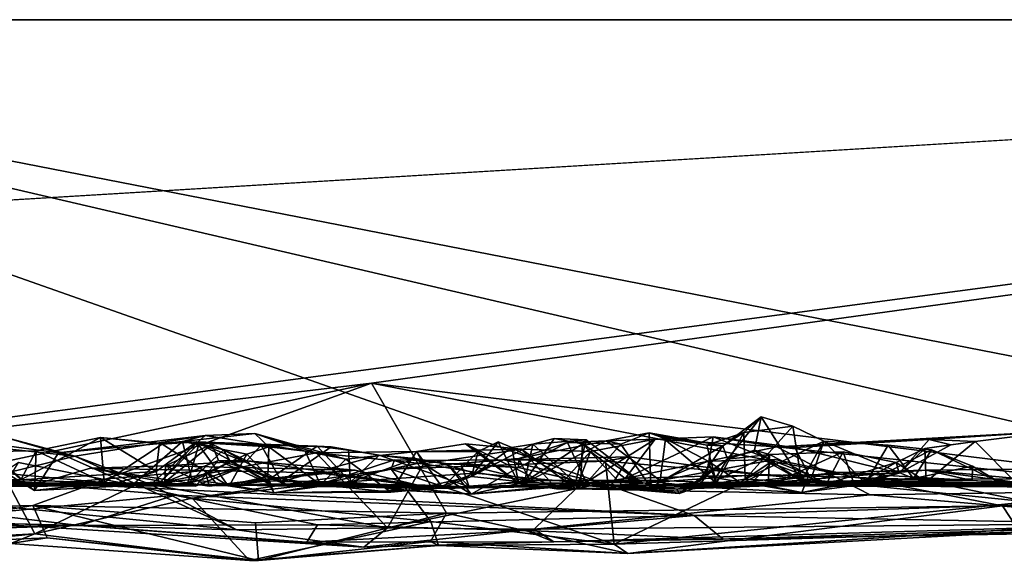
# Model space of a CAD drawing. Extents: x -48 to 48, y -0.1 to 0.4.
# Drawn here: x -1.6 to -0.8, y -0.1 to 0.4 of the extents above; entities that cross this region are included whole.
import ezdxf

# ---------------------------------------------------------------- set-up
doc = ezdxf.new("R2010")
doc.units = 0

msp = doc.modelspace()

# ---------------------------------------------------------------- linework, layer by layer
for points in [[(-9.84879, 0.35863, -0.68746), (0.78038, 0.35849, -0.68871), (-4.32841, 0.05038, -0.68801)], [(-2.19592, 0.35863, 0.6875), (0.78038, 0.35849, -0.68871), (-9.84879, 0.35863, -0.68746)], [(0.78038, 0.35849, -0.68871), (-2.15374, -0.03166, -0.68811), (-4.32841, 0.05038, -0.68801)], [(4.99427, 0.35863, 0.6875), (0.78038, 0.35849, -0.68871), (-2.19592, 0.35863, 0.6875)], [(-2.19592, 0.35863, 0.6875), (-1.6311, -0.0109, 0.68582), (-1.06762, -0.03912, 0.68569)], [(-2.19592, 0.35863, 0.6875), (-1.06762, -0.03912, 0.68569), (-0.55976, -0.02265, 0.68435)], [(-2.19592, 0.35863, 0.6875), (-0.55976, -0.02265, 0.68435), (-0.30055, -0.01142, 0.68643)], [(4.99427, 0.35863, 0.6875), (-2.19592, 0.35863, 0.6875), (-0.30055, -0.01142, 0.68643)], [(0.78038, 0.35849, -0.68871), (-1.32644, 0.06695, -0.6873), (-2.15374, -0.03166, -0.68811)], [(0.78038, 0.35849, -0.68871), (-0.47541, -0.03753, -0.6874), (-1.32644, 0.06695, -0.6873)], [(-2.15374, -0.03166, -0.68811), (-1.32644, 0.06695, -0.6873), (-1.81288, -0.0371, -0.68764)], [(-1.32644, 0.06695, -0.6873), (-1.59816, -0.03127, -0.68426), (-1.81288, -0.0371, -0.68764)], [(-1.32644, 0.06695, -0.6873), (-1.26643, -0.03718, -0.68601), (-1.59816, -0.03127, -0.68426)], [(-1.32644, 0.06695, -0.6873), (-0.82043, -0.03135, -0.68855), (-1.26643, -0.03718, -0.68601)], [(-1.32644, 0.06695, -0.6873), (-0.47541, -0.03753, -0.6874), (-0.82043, -0.03135, -0.68855)], [(-1.0447, 0.01682, 0.01935), (-1.01385, 0.03998, 0.04114), (-1.04086, 0.00614, 0.12885)], [(-1.02776, 0.02734, 0.01017), (-1.01385, 0.03998, 0.04114), (-1.0447, 0.01682, 0.01935)], [(-1.04086, 0.00614, 0.12885), (-1.01385, 0.03998, 0.04114), (-1.01932, 0.0133, 0.12185)], [(-1.02776, 0.02734, 0.01017), (-0.98858, 0.03243, -0.00996), (-1.01385, 0.03998, 0.04114)], [(-1.01932, 0.0133, 0.12185), (-1.01385, 0.03998, 0.04114), (-0.98152, -0.01127, 0.05046)], [(-0.98152, -0.01127, 0.05046), (-1.01385, 0.03998, 0.04114), (-0.98858, 0.03243, -0.00996)], [(-1.02776, 0.02734, 0.01017), (-1.02675, -0.01011, -0.03623), (-0.98858, 0.03243, -0.00996)], [(-0.96359, 0.02043, -0.05925), (-0.98858, 0.03243, -0.00996), (-1.02675, -0.01011, -0.03623)], [(-0.98152, -0.01127, 0.05046), (-0.98858, 0.03243, -0.00996), (-0.96359, 0.02043, -0.05925)], [(-1.69813, -0.02453, 0.53962), (-1.73356, 0.02672, 0.50215), (-1.5645, 0.00853, 0.49815)], [(-1.73356, 0.02672, 0.50215), (-1.6251, 0.02463, 0.48516), (-1.5645, 0.00853, 0.49815)], [(-1.57746, 0.01115, 0.4839), (-1.6251, 0.02463, 0.48516), (-1.66505, 0.02284, 0.44846)], [(-1.5645, 0.00853, 0.49815), (-1.6251, 0.02463, 0.48516), (-1.57746, 0.01115, 0.4839)], [(-1.57746, 0.01115, 0.4839), (-1.46002, 0.02494, 0.49927), (-1.5645, 0.00853, 0.49815)], [(-1.46002, 0.02494, 0.49927), (-1.57746, 0.01115, 0.4839), (-1.4782, 0.02024, 0.47959)], [(-1.5645, 0.00853, 0.49815), (-1.46002, 0.02494, 0.49927), (-1.50336, -0.01429, 0.52553)], [(-1.37099, 0.01097, 0.50232), (-1.50336, -0.01429, 0.52553), (-1.46002, 0.02494, 0.49927)], [(-1.42002, 0.02654, 0.46728), (-1.4782, 0.02024, 0.47959), (-1.40877, 0.01588, 0.43902)], [(-1.46002, 0.02494, 0.49927), (-1.4782, 0.02024, 0.47959), (-1.42002, 0.02654, 0.46728)], [(-1.46002, 0.02494, 0.49927), (-1.42002, 0.02654, 0.46728), (-1.37099, 0.01097, 0.50232)], [(-1.42002, 0.02654, 0.46728), (-1.40877, 0.01588, 0.43902), (-1.37968, 0.01251, 0.46308)], [(-1.34699, 0.00613, 0.4789), (-1.42002, 0.02654, 0.46728), (-1.37968, 0.01251, 0.46308)], [(-1.37099, 0.01097, 0.50232), (-1.42002, 0.02654, 0.46728), (-1.34699, 0.00613, 0.4789)], [(-1.13834, 0.02068, -0.04806), (-1.09061, 0.02241, -0.08275), (-1.10385, 0.02727, -0.03259)], [(-1.12645, 0.01802, -0.03294), (-1.13834, 0.02068, -0.04806), (-1.10385, 0.02727, -0.03259)], [(-1.10232, -0.01671, 0.00408), (-1.12645, 0.01802, -0.03294), (-1.10385, 0.02727, -0.03259)], [(-1.12299, -0.0095, 0.46183), (-1.05805, -0.00764, 0.41602), (-1.05254, 0.02407, 0.45871)], [(-1.12299, -0.0095, 0.46183), (-1.05254, 0.02407, 0.45871), (-1.09883, 0.02208, 0.50119)], [(-1.0447, 0.01682, 0.01935), (-1.10385, 0.02727, -0.03259), (-1.05748, 0.01733, -0.00315)], [(-1.09363, 0.02398, -0.04961), (-1.10385, 0.02727, -0.03259), (-1.09061, 0.02241, -0.08275)], [(-1.05748, 0.01733, -0.00315), (-1.10385, 0.02727, -0.03259), (-1.09363, 0.02398, -0.04961)], [(-1.10232, -0.01671, 0.00408), (-1.10385, 0.02727, -0.03259), (-1.0447, 0.01682, 0.01935)], [(-1.05254, 0.02407, 0.45871), (-1.00126, 0.01587, 0.50734), (-1.09883, 0.02208, 0.50119)], [(-1.05748, 0.01733, -0.00315), (-1.09363, 0.02398, -0.04961), (-1.04964, -0.01311, -0.04442)], [(-1.09363, 0.02398, -0.04961), (-1.09061, 0.02241, -0.08275), (-1.05653, 0.00431, -0.10982)], [(-1.09363, 0.02398, -0.04961), (-1.05653, 0.00431, -0.10982), (-1.04964, -0.01311, -0.04442)], [(-0.97566, -0.0065, 0.47383), (-1.05254, 0.02407, 0.45871), (-1.05805, -0.00764, 0.41602)], [(-1.02776, 0.02734, 0.01017), (-1.05748, 0.01733, -0.00315), (-1.04964, -0.01311, -0.04442)], [(-1.02776, 0.02734, 0.01017), (-1.0447, 0.01682, 0.01935), (-1.05748, 0.01733, -0.00315)], [(-1.00126, 0.01587, 0.50734), (-1.05254, 0.02407, 0.45871), (-0.9868, 0.01542, 0.49497)], [(-1.05254, 0.02407, 0.45871), (-0.97566, -0.0065, 0.47383), (-0.9868, 0.01542, 0.49497)], [(-1.02776, 0.02734, 0.01017), (-1.04964, -0.01311, -0.04442), (-1.02675, -0.01011, -0.03623)], [(-1.00126, 0.01587, 0.50734), (-0.87907, 0.0217, 0.50585), (-0.77598, 0.02839, 0.50753)], [(-0.67378, -0.01885, 0.54444), (-1.00126, 0.01587, 0.50734), (-0.77598, 0.02839, 0.50753)], [(-0.84222, 0.02015, 0.46986), (-0.77598, 0.02839, 0.50753), (-0.87907, 0.0217, 0.50585)], [(-0.80879, -0.01338, 0.44352), (-0.77598, 0.02839, 0.50753), (-0.84222, 0.02015, 0.46986)], [(-1.66505, 0.02284, 0.44846), (-1.63237, 0.01205, 0.41871), (-1.59676, -0.01925, 0.44865)], [(-1.59676, -0.01925, 0.44865), (-1.57746, 0.01115, 0.4839), (-1.66505, 0.02284, 0.44846)], [(-1.59544, 0.01282, 0.39448), (-1.60765, -0.01045, 0.35401), (-1.54376, 0.02332, 0.34251)], [(-1.49918, -0.00381, 0.2543), (-1.54376, 0.02332, 0.34251), (-1.60765, -0.01045, 0.35401)], [(-1.54376, 0.02332, 0.34251), (-1.541, -0.01279, 0.38921), (-1.59544, 0.01282, 0.39448)], [(-1.57746, 0.01115, 0.4839), (-1.51874, -0.01507, 0.46916), (-1.4782, 0.02024, 0.47959)], [(-1.54376, 0.02332, 0.34251), (-1.49449, 0.0181, 0.29951), (-1.541, -0.01279, 0.38921)], [(-1.54376, 0.02332, 0.34251), (-1.49665, 0.0189, 0.28809), (-1.49449, 0.0181, 0.29951)], [(-1.49665, 0.0189, 0.28809), (-1.54376, 0.02332, 0.34251), (-1.49918, -0.00381, 0.2543)], [(-1.44135, -0.0155, 0.27778), (-1.541, -0.01279, 0.38921), (-1.49449, 0.0181, 0.29951)], [(-1.47056, -0.01026, 0.44758), (-1.4782, 0.02024, 0.47959), (-1.51874, -0.01507, 0.46916)], [(-1.49693, -0.01346, 0.1534), (-1.46684, 0.02006, 0.26317), (-1.49918, -0.00381, 0.2543)], [(-1.49918, -0.00381, 0.2543), (-1.46684, 0.02006, 0.26317), (-1.49665, 0.0189, 0.28809)], [(-1.4646, 0.01885, 0.19793), (-1.46684, 0.02006, 0.26317), (-1.49693, -0.01346, 0.1534)], [(-1.4646, 0.01885, 0.19793), (-1.49693, -0.01346, 0.1534), (-1.47396, -0.01375, 0.08538)], [(-1.49449, 0.0181, 0.29951), (-1.49665, 0.0189, 0.28809), (-1.46684, 0.02006, 0.26317)], [(-1.49449, 0.0181, 0.29951), (-1.46684, 0.02006, 0.26317), (-1.44135, -0.0155, 0.27778)], [(-1.49233, -0.01236, -0.11951), (-1.49165, 0.00077, -0.17899), (-1.45459, 0.01797, -0.15129)], [(-1.44913, 0.00498, -0.11053), (-1.49233, -0.01236, -0.11951), (-1.45459, 0.01797, -0.15129)], [(-1.49165, 0.00077, -0.17899), (-1.4264, 0.00468, -0.19208), (-1.45459, 0.01797, -0.15129)], [(-1.4782, 0.02024, 0.47959), (-1.47056, -0.01026, 0.44758), (-1.42647, 0.0099, 0.42953)], [(-1.40877, 0.01588, 0.43902), (-1.4782, 0.02024, 0.47959), (-1.42647, 0.0099, 0.42953)], [(-1.44532, 0.01347, 0.13182), (-1.4646, 0.01885, 0.19793), (-1.47396, -0.01375, 0.08538)], [(-1.46684, 0.02006, 0.26317), (-1.41501, 0.01714, 0.20824), (-1.37016, 0.01642, 0.1789)], [(-1.41501, 0.01714, 0.20824), (-1.46684, 0.02006, 0.26317), (-1.4646, 0.01885, 0.19793)], [(-1.44135, -0.0155, 0.27778), (-1.46684, 0.02006, 0.26317), (-1.4103, -0.01124, 0.25644)], [(-1.37016, 0.01642, 0.1789), (-1.4103, -0.01124, 0.25644), (-1.46684, 0.02006, 0.26317)], [(-1.41501, 0.01714, 0.20824), (-1.4646, 0.01885, 0.19793), (-1.42761, 0.00354, 0.18045)], [(-1.44532, 0.01347, 0.13182), (-1.42761, 0.00354, 0.18045), (-1.4646, 0.01885, 0.19793)], [(-1.45459, 0.01797, -0.15129), (-1.4264, 0.00468, -0.19208), (-1.44913, 0.00498, -0.11053)], [(-1.42761, 0.00354, 0.18045), (-1.39877, -0.01191, 0.13614), (-1.41501, 0.01714, 0.20824)], [(-1.40877, 0.01588, 0.43902), (-1.42647, 0.0099, 0.42953), (-1.40962, -0.00793, 0.41669)], [(-1.41501, 0.01714, 0.20824), (-1.39877, -0.01191, 0.13614), (-1.35897, 0.01582, 0.1542)], [(-1.37016, 0.01642, 0.1789), (-1.41501, 0.01714, 0.20824), (-1.35897, 0.01582, 0.1542)], [(-1.34332, -0.01232, 0.19831), (-1.4103, -0.01124, 0.25644), (-1.37016, 0.01642, 0.1789)], [(-1.36743, -0.0145, 0.4505), (-1.40877, 0.01588, 0.43902), (-1.40962, -0.00793, 0.41669)], [(-1.37968, 0.01251, 0.46308), (-1.40877, 0.01588, 0.43902), (-1.36743, -0.0145, 0.4505)], [(-1.35897, 0.01582, 0.1542), (-1.39877, -0.01191, 0.13614), (-1.32032, 0.00911, 0.12514)], [(-1.37016, 0.01642, 0.1789), (-1.34495, 0.01336, 0.15743), (-1.34332, -0.01232, 0.19831)], [(-1.34495, 0.01336, 0.15743), (-1.37016, 0.01642, 0.1789), (-1.35897, 0.01582, 0.1542)], [(-1.35897, 0.01582, 0.1542), (-1.32032, 0.00911, 0.12514), (-1.34495, 0.01336, 0.15743)], [(-1.29048, 0.01206, 0.47999), (-1.24095, 0.01214, 0.39427), (-1.25107, 0.01835, 0.47708)], [(-1.25107, 0.01835, 0.47708), (-1.20619, 0.01411, 0.50651), (-1.29048, 0.01206, 0.47999)], [(-1.25107, 0.01835, 0.47708), (-1.24095, 0.01214, 0.39427), (-1.20858, -0.01322, 0.4291)], [(-1.17807, -0.01789, 0.45162), (-1.25107, 0.01835, 0.47708), (-1.20858, -0.01322, 0.4291)], [(-1.17807, -0.01789, 0.45162), (-1.20619, 0.01411, 0.50651), (-1.25107, 0.01835, 0.47708)], [(-1.24095, 0.01214, 0.39427), (-1.24636, -0.00798, 0.32073), (-1.22491, 0.01999, 0.33643)], [(-1.21379, 0.01548, 0.30469), (-1.22491, 0.01999, 0.33643), (-1.24636, -0.00798, 0.32073)], [(-1.24636, -0.00798, 0.32073), (-1.20372, -0.01255, 0.14141), (-1.19718, 0.01794, 0.26022)], [(-1.19718, 0.01794, 0.26022), (-1.21379, 0.01548, 0.30469), (-1.24636, -0.00798, 0.32073)], [(-1.24095, 0.01214, 0.39427), (-1.22491, 0.01999, 0.33643), (-1.20858, -0.01322, 0.4291)], [(-1.21379, 0.01548, 0.30469), (-1.20858, -0.01322, 0.4291), (-1.22491, 0.01999, 0.33643)], [(-1.21379, 0.01548, 0.30469), (-1.19718, 0.01794, 0.26022), (-1.16275, -0.01297, 0.27297)], [(-1.20846, -0.00077, 0.01087), (-1.20818, 0.00664, -0.01139), (-1.16916, 0.01941, -0.01952)], [(-1.15397, -0.0131, 0.00472), (-1.20846, -0.00077, 0.01087), (-1.16916, 0.01941, -0.01952)], [(-1.20818, 0.00664, -0.01139), (-1.19952, -0.01097, -0.05904), (-1.13834, 0.02068, -0.04806)], [(-1.13834, 0.02068, -0.04806), (-1.16916, 0.01941, -0.01952), (-1.20818, 0.00664, -0.01139)], [(-1.19718, 0.01794, 0.26022), (-1.20372, -0.01255, 0.14141), (-1.18007, 0.0227, 0.18761)], [(-1.20372, -0.01255, 0.14141), (-1.15726, 0.01819, 0.14777), (-1.18007, 0.0227, 0.18761)], [(-1.15726, 0.01819, 0.14777), (-1.20372, -0.01255, 0.14141), (-1.15892, -0.01481, 0.10145)], [(-1.19952, -0.01097, -0.05904), (-1.09483, -0.01121, -0.11245), (-1.13834, 0.02068, -0.04806)], [(-1.15425, 0.02157, 0.17668), (-1.19718, 0.01794, 0.26022), (-1.18007, 0.0227, 0.18761)], [(-1.16275, -0.01297, 0.27297), (-1.19718, 0.01794, 0.26022), (-1.15425, 0.02157, 0.17668)], [(-1.18007, 0.0227, 0.18761), (-1.15726, 0.01819, 0.14777), (-1.15425, 0.02157, 0.17668)], [(-1.16916, 0.01941, -0.01952), (-1.13834, 0.02068, -0.04806), (-1.12645, 0.01802, -0.03294)], [(-1.15397, -0.0131, 0.00472), (-1.16916, 0.01941, -0.01952), (-1.12645, 0.01802, -0.03294)], [(-1.10981, -0.01267, 0.17279), (-1.16275, -0.01297, 0.27297), (-1.15425, 0.02157, 0.17668)], [(-1.16248, -0.01775, 0.53687), (-1.15087, 0.01219, 0.50273), (-1.09883, 0.02208, 0.50119)], [(-1.16248, -0.01775, 0.53687), (-1.09883, 0.02208, 0.50119), (-1.00126, 0.01587, 0.50734)], [(-0.92658, -0.02266, 0.53985), (-1.16248, -0.01775, 0.53687), (-1.00126, 0.01587, 0.50734)], [(-1.15726, 0.01819, 0.14777), (-1.15892, -0.01481, 0.10145), (-1.12429, -0.01596, 0.11283)], [(-1.15425, 0.02157, 0.17668), (-1.15726, 0.01819, 0.14777), (-1.10981, -0.01267, 0.17279)], [(-1.10981, -0.01267, 0.17279), (-1.15726, 0.01819, 0.14777), (-1.12429, -0.01596, 0.11283)], [(-1.15397, -0.0131, 0.00472), (-1.12645, 0.01802, -0.03294), (-1.10232, -0.01671, 0.00408)], [(-1.09883, 0.02208, 0.50119), (-1.15087, 0.01219, 0.50273), (-1.12299, -0.0095, 0.46183)], [(-1.09483, -0.01121, -0.11245), (-1.09061, 0.02241, -0.08275), (-1.13834, 0.02068, -0.04806)], [(-1.06472, -0.01235, 0.02776), (-1.10232, -0.01671, 0.00408), (-1.0447, 0.01682, 0.01935)], [(-1.09483, -0.01121, -0.11245), (-1.05653, 0.00431, -0.10982), (-1.09061, 0.02241, -0.08275)], [(-1.0447, 0.01682, 0.01935), (-1.04086, 0.00614, 0.12885), (-1.06472, -0.01235, 0.02776)], [(-0.96359, 0.02043, -0.05925), (-1.02675, -0.01011, -0.03623), (-0.97493, -0.0127, -0.1232)], [(-1.00126, 0.01587, 0.50734), (-0.9868, 0.01542, 0.49497), (-0.87907, 0.0217, 0.50585)], [(-0.92658, -0.02266, 0.53985), (-1.00126, 0.01587, 0.50734), (-0.67378, -0.01885, 0.54444)], [(-0.90323, -0.0052, 0.47527), (-0.87907, 0.0217, 0.50585), (-0.9868, 0.01542, 0.49497)], [(-0.93035, -0.01339, -0.05124), (-0.98152, -0.01127, 0.05046), (-0.96359, 0.02043, -0.05925)], [(-0.97493, -0.0127, -0.1232), (-0.89166, -0.00936, -0.17368), (-0.96359, 0.02043, -0.05925)], [(-0.96359, 0.02043, -0.05925), (-0.89166, -0.00936, -0.17368), (-0.912, 0.01738, -0.11931)], [(-0.96359, 0.02043, -0.05925), (-0.912, 0.01738, -0.11931), (-0.93035, -0.01339, -0.05124)], [(-0.93035, -0.01339, -0.05124), (-0.912, 0.01738, -0.11931), (-0.87732, 0.01347, -0.14604)], [(-0.912, 0.01738, -0.11931), (-0.89166, -0.00936, -0.17368), (-0.87732, 0.01347, -0.14604)], [(-0.87907, 0.0217, 0.50585), (-0.90323, -0.0052, 0.47527), (-0.86184, 0.0176, 0.48226)], [(-0.8826, 0.01453, 0.43212), (-0.86184, 0.0176, 0.48226), (-0.90323, -0.0052, 0.47527)], [(-0.8826, 0.01453, 0.43212), (-0.84222, 0.02015, 0.46986), (-0.86184, 0.0176, 0.48226)], [(-0.8826, 0.01453, 0.43212), (-0.88166, -0.01222, 0.39146), (-0.84222, 0.02015, 0.46986)], [(-0.88166, -0.01222, 0.39146), (-0.80879, -0.01338, 0.44352), (-0.84222, 0.02015, 0.46986)], [(-0.84222, 0.02015, 0.46986), (-0.87907, 0.0217, 0.50585), (-0.86184, 0.0176, 0.48226)], [(-1.4346, -0.05056, 0.56405), (-1.69813, -0.02453, 0.53962), (-1.5645, 0.00853, 0.49815)], [(-1.63237, 0.01205, 0.41871), (-1.68125, -0.00879, 0.41252), (-1.60765, -0.01045, 0.35401)], [(-1.63237, 0.01205, 0.41871), (-1.59544, 0.01282, 0.39448), (-1.59676, -0.01925, 0.44865)], [(-1.59544, 0.01282, 0.39448), (-1.63237, 0.01205, 0.41871), (-1.60765, -0.01045, 0.35401)], [(-1.541, -0.01279, 0.38921), (-1.59676, -0.01925, 0.44865), (-1.59544, 0.01282, 0.39448)], [(-1.57746, 0.01115, 0.4839), (-1.59676, -0.01925, 0.44865), (-1.51874, -0.01507, 0.46916)], [(-1.4346, -0.05056, 0.56405), (-1.5645, 0.00853, 0.49815), (-1.50336, -0.01429, 0.52553)], [(-1.31356, -0.04919, 0.55692), (-1.50336, -0.01429, 0.52553), (-1.37099, 0.01097, 0.50232)], [(-1.47396, -0.01375, 0.08538), (-1.43959, 0.00377, 0.07113), (-1.44532, 0.01347, 0.13182)], [(-1.47056, -0.01026, 0.44758), (-1.44021, -0.01459, 0.41301), (-1.42647, 0.0099, 0.42953)], [(-1.44532, 0.01347, 0.13182), (-1.43959, 0.00377, 0.07113), (-1.42761, 0.00354, 0.18045)], [(-1.44021, -0.01459, 0.41301), (-1.40962, -0.00793, 0.41669), (-1.42647, 0.0099, 0.42953)], [(-1.39877, -0.01191, 0.13614), (-1.2481, -0.01614, -0.03751), (-1.32032, 0.00911, 0.12514)], [(-1.34699, 0.00613, 0.4789), (-1.37968, 0.01251, 0.46308), (-1.36743, -0.0145, 0.4505)], [(-1.37099, 0.01097, 0.50232), (-1.34699, 0.00613, 0.4789), (-1.29048, 0.01206, 0.47999)], [(-1.29048, 0.01206, 0.47999), (-1.28478, 0.00233, 0.50931), (-1.37099, 0.01097, 0.50232)], [(-1.31356, -0.04919, 0.55692), (-1.37099, 0.01097, 0.50232), (-1.28478, 0.00233, 0.50931)], [(-1.29048, 0.01206, 0.47999), (-1.34699, 0.00613, 0.4789), (-1.31086, -0.0204, 0.43858)], [(-1.34495, 0.01336, 0.15743), (-1.32032, 0.00911, 0.12514), (-1.34332, -0.01232, 0.19831)], [(-1.32032, 0.00911, 0.12514), (-1.29134, 0.00647, 0.09946), (-1.34332, -0.01232, 0.19831)], [(-1.32032, 0.00911, 0.12514), (-1.2481, -0.01614, -0.03751), (-1.26565, 0.00225, 0.06238)], [(-1.26565, 0.00225, 0.06238), (-1.29134, 0.00647, 0.09946), (-1.32032, 0.00911, 0.12514)], [(-1.26944, -0.01679, 0.3875), (-1.29048, 0.01206, 0.47999), (-1.31086, -0.0204, 0.43858)], [(-1.28478, 0.00233, 0.50931), (-1.29048, 0.01206, 0.47999), (-1.20619, 0.01411, 0.50651)], [(-1.29048, 0.01206, 0.47999), (-1.26944, -0.01679, 0.3875), (-1.24095, 0.01214, 0.39427)], [(-1.16248, -0.01775, 0.53687), (-1.28478, 0.00233, 0.50931), (-1.20619, 0.01411, 0.50651)], [(-1.24636, -0.00798, 0.32073), (-1.24095, 0.01214, 0.39427), (-1.26944, -0.01679, 0.3875)], [(-1.20858, -0.01322, 0.4291), (-1.21379, 0.01548, 0.30469), (-1.16275, -0.01297, 0.27297)], [(-1.16248, -0.01775, 0.53687), (-1.20619, 0.01411, 0.50651), (-1.15087, 0.01219, 0.50273)], [(-1.15087, 0.01219, 0.50273), (-1.20619, 0.01411, 0.50651), (-1.17807, -0.01789, 0.45162)], [(-1.15087, 0.01219, 0.50273), (-1.17807, -0.01789, 0.45162), (-1.12299, -0.0095, 0.46183)], [(-1.00832, -0.01539, 0.34651), (-1.05229, -0.01205, 0.21728), (-1.00733, 0.00971, 0.24894)], [(-1.00733, 0.00971, 0.24894), (-1.05229, -0.01205, 0.21728), (-1.04086, 0.00614, 0.12885)], [(-1.00733, 0.00971, 0.24894), (-1.04086, 0.00614, 0.12885), (-1.01932, 0.0133, 0.12185)], [(-1.00998, 0.00437, 0.16575), (-1.01932, 0.0133, 0.12185), (-0.98152, -0.01127, 0.05046)], [(-1.00998, 0.00437, 0.16575), (-1.00733, 0.00971, 0.24894), (-1.01932, 0.0133, 0.12185)], [(-0.96161, -0.01374, 0.26453), (-1.00733, 0.00971, 0.24894), (-1.00998, 0.00437, 0.16575)], [(-0.93917, -0.01515, 0.42491), (-1.00832, -0.01539, 0.34651), (-0.94815, 0.01203, 0.36202)], [(-1.00733, 0.00971, 0.24894), (-0.94815, 0.01203, 0.36202), (-1.00832, -0.01539, 0.34651)], [(-0.96161, -0.01374, 0.26453), (-0.94815, 0.01203, 0.36202), (-1.00733, 0.00971, 0.24894)], [(-0.90323, -0.0052, 0.47527), (-0.9868, 0.01542, 0.49497), (-0.97566, -0.0065, 0.47383)], [(-0.96161, -0.01374, 0.26453), (-0.90562, 0.00325, 0.4082), (-0.94815, 0.01203, 0.36202)], [(-0.90562, 0.00325, 0.4082), (-0.93917, -0.01515, 0.42491), (-0.94815, 0.01203, 0.36202)], [(-0.87732, 0.01347, -0.14604), (-0.82239, -0.01259, -0.15806), (-0.93035, -0.01339, -0.05124)], [(-0.90562, 0.00325, 0.4082), (-0.8826, 0.01453, 0.43212), (-0.90323, -0.0052, 0.47527)], [(-0.90562, 0.00325, 0.4082), (-0.88166, -0.01222, 0.39146), (-0.8826, 0.01453, 0.43212)], [(-0.87732, 0.01347, -0.14604), (-0.89166, -0.00936, -0.17368), (-0.84449, 0.00032, -0.16444)], [(-0.87732, 0.01347, -0.14604), (-0.84449, 0.00032, -0.16444), (-0.82239, -0.01259, -0.15806)], [(-1.60972, 0.0034, -0.43543), (-1.62231, -0.00514, -0.48233), (-1.51666, -0.01524, -0.48702)], [(-1.60972, 0.0034, -0.43543), (-1.51666, -0.01524, -0.48702), (-1.62108, -0.01583, -0.34373)], [(-1.49165, 0.00077, -0.17899), (-1.49233, -0.01236, -0.11951), (-1.5519, -0.00128, -0.28587)], [(-1.49165, 0.00077, -0.17899), (-1.5519, -0.00128, -0.28587), (-1.4568, -0.01561, -0.28534)], [(-1.46767, -0.01553, -0.00762), (-1.49233, -0.01236, -0.11951), (-1.44913, 0.00498, -0.11053)], [(-1.4264, 0.00468, -0.19208), (-1.49165, 0.00077, -0.17899), (-1.33967, -0.00277, -0.27432)], [(-1.49165, 0.00077, -0.17899), (-1.4568, -0.01561, -0.28534), (-1.33967, -0.00277, -0.27432)], [(-1.47396, -0.01375, 0.08538), (-1.43049, -0.00052, -0.02413), (-1.43959, 0.00377, 0.07113)], [(-1.43049, -0.00052, -0.02413), (-1.46767, -0.01553, -0.00762), (-1.44913, 0.00498, -0.11053)], [(-1.44913, 0.00498, -0.11053), (-1.4264, 0.00468, -0.19208), (-1.40588, -0.01472, -0.14101)], [(-1.43049, -0.00052, -0.02413), (-1.44913, 0.00498, -0.11053), (-1.40588, -0.01472, -0.14101)], [(-1.43959, 0.00377, 0.07113), (-1.3949, -0.01421, 0.0098), (-1.39877, -0.01191, 0.13614)], [(-1.43959, 0.00377, 0.07113), (-1.43049, -0.00052, -0.02413), (-1.3949, -0.01421, 0.0098)], [(-1.39877, -0.01191, 0.13614), (-1.42761, 0.00354, 0.18045), (-1.43959, 0.00377, 0.07113)], [(-1.4264, 0.00468, -0.19208), (-1.33967, -0.00277, -0.27432), (-1.29027, -0.01452, -0.27505)], [(-1.40588, -0.01472, -0.14101), (-1.4264, 0.00468, -0.19208), (-1.29027, -0.01452, -0.27505)], [(-1.31086, -0.0204, 0.43858), (-1.34699, 0.00613, 0.4789), (-1.36743, -0.0145, 0.4505)], [(-1.36591, -0.01347, -0.47126), (-1.31071, -0.00191, -0.48505), (-1.30806, 0.00554, -0.47485)], [(-1.27876, 0.00487, -0.43961), (-1.36591, -0.01347, -0.47126), (-1.30806, 0.00554, -0.47485)], [(-1.24371, -0.00531, -0.3815), (-1.36591, -0.01347, -0.47126), (-1.27876, 0.00487, -0.43961)], [(-1.24657, -0.02211, 0.08776), (-1.34332, -0.01232, 0.19831), (-1.29134, 0.00647, 0.09946)], [(-1.28478, 0.00233, 0.50931), (-1.16248, -0.01775, 0.53687), (-1.31356, -0.04919, 0.55692)], [(-1.27876, 0.00487, -0.43961), (-1.30806, 0.00554, -0.47485), (-1.31071, -0.00191, -0.48505)], [(-1.22056, 0.00537, -0.40904), (-1.27876, 0.00487, -0.43961), (-1.31071, -0.00191, -0.48505)], [(-1.13865, 0.00454, -0.47413), (-1.22056, 0.00537, -0.40904), (-1.31071, -0.00191, -0.48505)], [(-1.13865, 0.00454, -0.47413), (-1.31071, -0.00191, -0.48505), (-1.13173, -0.06224, -0.57354)], [(-1.29134, 0.00647, 0.09946), (-1.26565, 0.00225, 0.06238), (-1.24657, -0.02211, 0.08776)], [(-1.22056, 0.00537, -0.40904), (-1.24371, -0.00531, -0.3815), (-1.27876, 0.00487, -0.43961)], [(-1.2549, 0.00247, 0.02459), (-1.26565, 0.00225, 0.06238), (-1.2481, -0.01614, -0.03751)], [(-1.26565, 0.00225, 0.06238), (-1.2549, 0.00247, 0.02459), (-1.20846, -0.00077, 0.01087)], [(-1.26565, 0.00225, 0.06238), (-1.20846, -0.00077, 0.01087), (-1.24657, -0.02211, 0.08776)], [(-1.2549, 0.00247, 0.02459), (-1.20818, 0.00664, -0.01139), (-1.20846, -0.00077, 0.01087)], [(-1.2549, 0.00247, 0.02459), (-1.19952, -0.01097, -0.05904), (-1.20818, 0.00664, -0.01139)], [(-1.2481, -0.01614, -0.03751), (-1.19952, -0.01097, -0.05904), (-1.2549, 0.00247, 0.02459)], [(-1.22056, 0.00537, -0.40904), (-1.13423, -0.01513, -0.40014), (-1.24371, -0.00531, -0.3815)], [(-1.22056, 0.00537, -0.40904), (-1.13865, 0.00454, -0.47413), (-1.11961, 0.0078, -0.45065)], [(-1.22056, 0.00537, -0.40904), (-1.11961, 0.0078, -0.45065), (-1.13423, -0.01513, -0.40014)], [(-1.13865, 0.00454, -0.47413), (-1.01504, -0.00633, -0.48873), (-1.11961, 0.0078, -0.45065)], [(-1.01504, -0.00633, -0.48873), (-1.13865, 0.00454, -0.47413), (-1.13173, -0.06224, -0.57354)], [(-1.13423, -0.01513, -0.40014), (-1.11961, 0.0078, -0.45065), (-1.01504, -0.00633, -0.48873)], [(-1.09483, -0.01121, -0.11245), (-1.02275, -0.01399, -0.18209), (-1.00307, 0.00566, -0.15385)], [(-1.09483, -0.01121, -0.11245), (-1.00307, 0.00566, -0.15385), (-1.05653, 0.00431, -0.10982)], [(-1.0796, -0.02148, 0.0357), (-1.06472, -0.01235, 0.02776), (-1.04086, 0.00614, 0.12885)], [(-1.0796, -0.02148, 0.0357), (-1.04086, 0.00614, 0.12885), (-1.05229, -0.01205, 0.21728)], [(-1.03087, -0.01272, -0.09601), (-1.05653, 0.00431, -0.10982), (-1.00307, 0.00566, -0.15385)], [(-1.04964, -0.01311, -0.04442), (-1.05653, 0.00431, -0.10982), (-1.03087, -0.01272, -0.09601)], [(-1.00307, 0.00566, -0.15385), (-0.95277, -0.0046, -0.18719), (-1.03087, -0.01272, -0.09601)], [(-1.02275, -0.01399, -0.18209), (-0.95277, -0.0046, -0.18719), (-1.00307, 0.00566, -0.15385)], [(-1.00998, 0.00437, 0.16575), (-0.98152, -0.01127, 0.05046), (-0.96161, -0.01374, 0.26453)], [(-0.88166, -0.01222, 0.39146), (-0.90562, 0.00325, 0.4082), (-0.96161, -0.01374, 0.26453)], [(-0.90323, -0.0052, 0.47527), (-0.93917, -0.01515, 0.42491), (-0.90562, 0.00325, 0.4082)], [(-0.89166, -0.00936, -0.17368), (-0.84455, -0.01121, -0.20935), (-0.84449, 0.00032, -0.16444)], [(-0.82239, -0.01259, -0.15806), (-0.84449, 0.00032, -0.16444), (-0.84455, -0.01121, -0.20935)], [(-1.62231, -0.00514, -0.48233), (-1.81613, -0.06574, -0.56339), (-1.59667, -0.05386, -0.563)], [(-1.59667, -0.05386, -0.563), (-1.51666, -0.01524, -0.48702), (-1.62231, -0.00514, -0.48233)], [(-1.60765, -0.01045, 0.35401), (-1.5327, -0.01349, 0.25835), (-1.49918, -0.00381, 0.2543)], [(-1.49233, -0.01236, -0.11951), (-1.59835, -0.01482, -0.30205), (-1.5519, -0.00128, -0.28587)], [(-1.59835, -0.01482, -0.30205), (-1.45994, -0.00307, -0.37874), (-1.5519, -0.00128, -0.28587)], [(-1.45994, -0.00307, -0.37874), (-1.59835, -0.01482, -0.30205), (-1.45004, -0.01453, -0.41663)], [(-1.45994, -0.00307, -0.37874), (-1.4568, -0.01561, -0.28534), (-1.5519, -0.00128, -0.28587)], [(-1.5327, -0.01349, 0.25835), (-1.49693, -0.01346, 0.1534), (-1.49918, -0.00381, 0.2543)], [(-1.47396, -0.01375, 0.08538), (-1.46767, -0.01553, -0.00762), (-1.43049, -0.00052, -0.02413)], [(-1.36591, -0.01347, -0.47126), (-1.47041, -0.02531, -0.5007), (-1.31071, -0.00191, -0.48505)], [(-1.31071, -0.00191, -0.48505), (-1.47041, -0.02531, -0.5007), (-1.279, -0.04403, -0.54517)], [(-1.36862, -0.00499, -0.33523), (-1.45994, -0.00307, -0.37874), (-1.45004, -0.01453, -0.41663)], [(-1.4568, -0.01561, -0.28534), (-1.45994, -0.00307, -0.37874), (-1.36862, -0.00499, -0.33523)], [(-1.33967, -0.00277, -0.27432), (-1.4568, -0.01561, -0.28534), (-1.36862, -0.00499, -0.33523)], [(-1.27487, -0.01759, -0.31401), (-1.36862, -0.00499, -0.33523), (-1.45004, -0.01453, -0.41663)], [(-1.40588, -0.01472, -0.14101), (-1.3949, -0.01421, 0.0098), (-1.43049, -0.00052, -0.02413)], [(-1.29027, -0.01452, -0.27505), (-1.33967, -0.00277, -0.27432), (-1.36862, -0.00499, -0.33523)], [(-1.29027, -0.01452, -0.27505), (-1.36862, -0.00499, -0.33523), (-1.27487, -0.01759, -0.31401)], [(-1.24371, -0.00531, -0.3815), (-1.27487, -0.01759, -0.31401), (-1.36591, -0.01347, -0.47126)], [(-1.31071, -0.00191, -0.48505), (-1.279, -0.04403, -0.54517), (-1.13173, -0.06224, -0.57354)], [(-1.27487, -0.01759, -0.31401), (-1.24371, -0.00531, -0.3815), (-1.13423, -0.01513, -0.40014)], [(-1.24657, -0.02211, 0.08776), (-1.20846, -0.00077, 0.01087), (-1.15397, -0.0131, 0.00472)], [(-1.13423, -0.01513, -0.40014), (-1.01504, -0.00633, -0.48873), (-0.88715, -0.01017, -0.50186)], [(-1.01504, -0.00633, -0.48873), (-1.13173, -0.06224, -0.57354), (-0.80019, -0.02825, -0.52776)], [(-1.12299, -0.0095, 0.46183), (-1.06466, -0.01611, 0.39928), (-1.05805, -0.00764, 0.41602)], [(-1.05805, -0.00764, 0.41602), (-1.06466, -0.01611, 0.39928), (-0.98118, -0.02081, 0.4339)], [(-0.98118, -0.02081, 0.4339), (-0.97566, -0.0065, 0.47383), (-1.05805, -0.00764, 0.41602)], [(-0.97493, -0.0127, -0.1232), (-1.03087, -0.01272, -0.09601), (-0.95277, -0.0046, -0.18719)], [(-0.88148, -0.00278, -0.22226), (-1.02275, -0.01399, -0.18209), (-0.76186, -0.01388, -0.28923)], [(-0.95277, -0.0046, -0.18719), (-1.02275, -0.01399, -0.18209), (-0.88148, -0.00278, -0.22226)], [(-1.01504, -0.00633, -0.48873), (-0.80019, -0.02825, -0.52776), (-0.88715, -0.01017, -0.50186)], [(-0.90323, -0.0052, 0.47527), (-0.98118, -0.02081, 0.4339), (-0.93917, -0.01515, 0.42491)], [(-0.98118, -0.02081, 0.4339), (-0.90323, -0.0052, 0.47527), (-0.97566, -0.0065, 0.47383)], [(-0.97493, -0.0127, -0.1232), (-0.95277, -0.0046, -0.18719), (-0.84455, -0.01121, -0.20935)], [(-0.84455, -0.01121, -0.20935), (-0.95277, -0.0046, -0.18719), (-0.88148, -0.00278, -0.22226)], [(-0.79063, -0.01503, -0.22329), (-0.88148, -0.00278, -0.22226), (-0.80693, -0.00202, -0.25082)], [(-0.80693, -0.00202, -0.25082), (-0.88148, -0.00278, -0.22226), (-0.76186, -0.01388, -0.28923)], [(-0.84455, -0.01121, -0.20935), (-0.88148, -0.00278, -0.22226), (-0.79063, -0.01503, -0.22329)], [(-1.70654, -0.01387, -0.14854), (-1.90381, -0.01591, -0.30051), (-1.59835, -0.01482, -0.30205)], [(-1.90381, -0.01591, -0.30051), (-1.62108, -0.01583, -0.34373), (-1.59835, -0.01482, -0.30205)], [(-1.76766, -0.01183, 0.287), (-1.5327, -0.01349, 0.25835), (-1.72859, -0.01365, 0.44447)], [(-1.76766, -0.01183, 0.287), (-1.66926, -0.01355, 0.1906), (-1.5327, -0.01349, 0.25835)], [(-1.68125, -0.00879, 0.41252), (-1.72859, -0.01365, 0.44447), (-1.60765, -0.01045, 0.35401)], [(-1.60765, -0.01045, 0.35401), (-1.72859, -0.01365, 0.44447), (-1.5327, -0.01349, 0.25835)], [(-1.6447, -0.012, -0.02378), (-1.70654, -0.01387, -0.14854), (-1.59835, -0.01482, -0.30205)], [(-1.66926, -0.01355, 0.1906), (-1.63608, -0.01455, 0.09685), (-1.5327, -0.01349, 0.25835)], [(-1.63608, -0.01455, 0.09685), (-1.6447, -0.012, -0.02378), (-1.59835, -0.01482, -0.30205)], [(-1.6311, -0.0109, 0.68582), (-1.63984, -0.03788, 0.66495), (-1.48418, -0.02294, 0.68211)], [(-1.63608, -0.01455, 0.09685), (-1.59835, -0.01482, -0.30205), (-1.49693, -0.01346, 0.1534)], [(-1.5327, -0.01349, 0.25835), (-1.63608, -0.01455, 0.09685), (-1.49693, -0.01346, 0.1534)], [(-1.06762, -0.03912, 0.68569), (-1.6311, -0.0109, 0.68582), (-1.48418, -0.02294, 0.68211)], [(-1.45004, -0.01453, -0.41663), (-1.62108, -0.01583, -0.34373), (-1.51666, -0.01524, -0.48702)], [(-1.45004, -0.01453, -0.41663), (-1.59835, -0.01482, -0.30205), (-1.62108, -0.01583, -0.34373)], [(-1.46767, -0.01553, -0.00762), (-1.59835, -0.01482, -0.30205), (-1.49233, -0.01236, -0.11951)], [(-1.46767, -0.01553, -0.00762), (-1.49693, -0.01346, 0.1534), (-1.59835, -0.01482, -0.30205)], [(-1.541, -0.01279, 0.38921), (-1.51874, -0.01507, 0.46916), (-1.59676, -0.01925, 0.44865)], [(-1.47041, -0.02531, -0.5007), (-1.51666, -0.01524, -0.48702), (-1.59667, -0.05386, -0.563)], [(-1.541, -0.01279, 0.38921), (-1.44135, -0.0155, 0.27778), (-1.44021, -0.01459, 0.41301)], [(-1.51874, -0.01507, 0.46916), (-1.541, -0.01279, 0.38921), (-1.44021, -0.01459, 0.41301)], [(-1.47056, -0.01026, 0.44758), (-1.51874, -0.01507, 0.46916), (-1.44021, -0.01459, 0.41301)], [(-1.45004, -0.01453, -0.41663), (-1.51666, -0.01524, -0.48702), (-1.36591, -0.01347, -0.47126)], [(-1.51666, -0.01524, -0.48702), (-1.47041, -0.02531, -0.5007), (-1.36591, -0.01347, -0.47126)], [(-1.31356, -0.04919, 0.55692), (-1.4346, -0.05056, 0.56405), (-1.50336, -0.01429, 0.52553)], [(-1.49693, -0.01346, 0.1534), (-1.46767, -0.01553, -0.00762), (-1.47396, -0.01375, 0.08538)], [(-1.27487, -0.01759, -0.31401), (-1.45004, -0.01453, -0.41663), (-1.36591, -0.01347, -0.47126)], [(-1.40486, -0.02091, 0.34071), (-1.44135, -0.0155, 0.27778), (-1.4103, -0.01124, 0.25644)], [(-1.44021, -0.01459, 0.41301), (-1.44135, -0.0155, 0.27778), (-1.40486, -0.02091, 0.34071)], [(-1.40962, -0.00793, 0.41669), (-1.44021, -0.01459, 0.41301), (-1.40486, -0.02091, 0.34071)], [(-1.4103, -0.01124, 0.25644), (-1.34332, -0.01232, 0.19831), (-1.40486, -0.02091, 0.34071)], [(-1.40486, -0.02091, 0.34071), (-1.36743, -0.0145, 0.4505), (-1.40962, -0.00793, 0.41669)], [(-1.3949, -0.01421, 0.0098), (-1.40588, -0.01472, -0.14101), (-1.2481, -0.01614, -0.03751)], [(-1.40588, -0.01472, -0.14101), (-1.29027, -0.01452, -0.27505), (-1.2481, -0.01614, -0.03751)], [(-1.40486, -0.02091, 0.34071), (-1.34332, -0.01232, 0.19831), (-1.29691, -0.01925, 0.30829)], [(-1.31086, -0.0204, 0.43858), (-1.36743, -0.0145, 0.4505), (-1.40486, -0.02091, 0.34071)], [(-1.39877, -0.01191, 0.13614), (-1.3949, -0.01421, 0.0098), (-1.2481, -0.01614, -0.03751)], [(-1.24657, -0.02211, 0.08776), (-1.30481, -0.01893, 0.1614), (-1.34332, -0.01232, 0.19831)], [(-1.30481, -0.01893, 0.1614), (-1.29691, -0.01925, 0.30829), (-1.34332, -0.01232, 0.19831)], [(-1.24636, -0.00798, 0.32073), (-1.29691, -0.01925, 0.30829), (-1.20372, -0.01255, 0.14141)], [(-1.26944, -0.01679, 0.3875), (-1.29691, -0.01925, 0.30829), (-1.24636, -0.00798, 0.32073)], [(-1.20372, -0.01255, 0.14141), (-1.29691, -0.01925, 0.30829), (-1.24657, -0.02211, 0.08776)], [(-1.29027, -0.01452, -0.27505), (-1.27487, -0.01759, -0.31401), (-1.2481, -0.01614, -0.03751)], [(-1.27487, -0.01759, -0.31401), (-1.13423, -0.01513, -0.40014), (-1.2481, -0.01614, -0.03751)], [(-1.19952, -0.01097, -0.05904), (-1.2481, -0.01614, -0.03751), (-1.09483, -0.01121, -0.11245)], [(-1.09483, -0.01121, -0.11245), (-1.2481, -0.01614, -0.03751), (-1.02275, -0.01399, -0.18209)], [(-1.2481, -0.01614, -0.03751), (-1.13423, -0.01513, -0.40014), (-1.02275, -0.01399, -0.18209)], [(-1.24657, -0.02211, 0.08776), (-1.15892, -0.01481, 0.10145), (-1.20372, -0.01255, 0.14141)], [(-1.15892, -0.01481, 0.10145), (-1.24657, -0.02211, 0.08776), (-1.15397, -0.0131, 0.00472)], [(-1.20858, -0.01322, 0.4291), (-1.16275, -0.01297, 0.27297), (-1.17807, -0.01789, 0.45162)], [(-1.12299, -0.0095, 0.46183), (-1.17807, -0.01789, 0.45162), (-1.06466, -0.01611, 0.39928)], [(-1.17807, -0.01789, 0.45162), (-1.16275, -0.01297, 0.27297), (-1.08164, -0.01798, 0.18024)], [(-1.16275, -0.01297, 0.27297), (-1.10981, -0.01267, 0.17279), (-1.08164, -0.01798, 0.18024)], [(-1.15892, -0.01481, 0.10145), (-1.15397, -0.0131, 0.00472), (-1.0796, -0.02148, 0.0357)], [(-1.12429, -0.01596, 0.11283), (-1.15892, -0.01481, 0.10145), (-1.0796, -0.02148, 0.0357)], [(-1.0796, -0.02148, 0.0357), (-1.15397, -0.0131, 0.00472), (-1.10232, -0.01671, 0.00408)], [(-1.13423, -0.01513, -0.40014), (-0.88715, -0.01017, -0.50186), (-0.60573, -0.0168, -0.47271)], [(-1.02275, -0.01399, -0.18209), (-1.13423, -0.01513, -0.40014), (-0.76186, -0.01388, -0.28923)], [(-0.76186, -0.01388, -0.28923), (-1.13423, -0.01513, -0.40014), (-0.6689, -0.015, -0.28689)], [(-1.13423, -0.01513, -0.40014), (-0.60573, -0.0168, -0.47271), (-0.6689, -0.015, -0.28689)], [(-1.10981, -0.01267, 0.17279), (-1.12429, -0.01596, 0.11283), (-1.08164, -0.01798, 0.18024)], [(-1.0796, -0.02148, 0.0357), (-1.10232, -0.01671, 0.00408), (-1.06472, -0.01235, 0.02776)], [(-1.00832, -0.01539, 0.34651), (-1.08164, -0.01798, 0.18024), (-1.05229, -0.01205, 0.21728)], [(-1.05229, -0.01205, 0.21728), (-1.08164, -0.01798, 0.18024), (-1.0796, -0.02148, 0.0357)], [(-1.06466, -0.01611, 0.39928), (-1.08164, -0.01798, 0.18024), (-1.00832, -0.01539, 0.34651)], [(-1.06466, -0.01611, 0.39928), (-1.00832, -0.01539, 0.34651), (-0.98118, -0.02081, 0.4339)], [(-0.97493, -0.0127, -0.1232), (-1.02675, -0.01011, -0.03623), (-1.04964, -0.01311, -0.04442)], [(-1.04964, -0.01311, -0.04442), (-1.03087, -0.01272, -0.09601), (-0.97493, -0.0127, -0.1232)], [(-0.98118, -0.02081, 0.4339), (-1.00832, -0.01539, 0.34651), (-0.93917, -0.01515, 0.42491)], [(-0.93035, -0.01339, -0.05124), (-0.96161, -0.01374, 0.26453), (-0.98152, -0.01127, 0.05046)], [(-0.97493, -0.0127, -0.1232), (-0.84455, -0.01121, -0.20935), (-0.89166, -0.00936, -0.17368)], [(-0.80879, -0.01338, 0.44352), (-0.88166, -0.01222, 0.39146), (-0.96161, -0.01374, 0.26453)], [(-0.96161, -0.01374, 0.26453), (-0.93035, -0.01339, -0.05124), (-0.81734, -0.01304, 0.07284)], [(-0.96161, -0.01374, 0.26453), (-0.81734, -0.01304, 0.07284), (-0.78448, -0.01667, 0.3268)], [(-0.96161, -0.01374, 0.26453), (-0.78448, -0.01667, 0.3268), (-0.80879, -0.01338, 0.44352)], [(-0.81734, -0.01304, 0.07284), (-0.93035, -0.01339, -0.05124), (-0.82239, -0.01259, -0.15806)], [(-0.88715, -0.01017, -0.50186), (-0.80019, -0.02825, -0.52776), (-0.77719, -0.00952, -0.50959)], [(-0.60573, -0.0168, -0.47271), (-0.88715, -0.01017, -0.50186), (-0.77719, -0.00952, -0.50959)], [(-0.82239, -0.01259, -0.15806), (-0.84455, -0.01121, -0.20935), (-0.79063, -0.01503, -0.22329)], [(-0.82239, -0.01259, -0.15806), (-0.79063, -0.01503, -0.22329), (-0.74717, -0.0135, -0.0537)], [(-0.74717, -0.0135, -0.0537), (-0.81734, -0.01304, 0.07284), (-0.82239, -0.01259, -0.15806)], [(-1.63984, -0.03788, 0.66495), (-1.56074, -0.04716, 0.64371), (-1.48418, -0.02294, 0.68211)], [(-1.3697, -0.04677, 0.67216), (-1.48418, -0.02294, 0.68211), (-1.56074, -0.04716, 0.64371)], [(-1.06762, -0.03912, 0.68569), (-1.48418, -0.02294, 0.68211), (-1.3697, -0.04677, 0.67216)], [(-1.31086, -0.0204, 0.43858), (-1.40486, -0.02091, 0.34071), (-1.29691, -0.01925, 0.30829)], [(-1.19611, -0.05025, 0.57517), (-1.31356, -0.04919, 0.55692), (-1.16248, -0.01775, 0.53687)], [(-1.26944, -0.01679, 0.3875), (-1.31086, -0.0204, 0.43858), (-1.29691, -0.01925, 0.30829)], [(-1.29691, -0.01925, 0.30829), (-1.30481, -0.01893, 0.1614), (-1.24657, -0.02211, 0.08776)], [(-0.92658, -0.02266, 0.53985), (-1.19611, -0.05025, 0.57517), (-1.16248, -0.01775, 0.53687)], [(-1.19611, -0.05025, 0.57517), (-0.92658, -0.02266, 0.53985), (-0.66277, -0.04506, 0.58571)], [(-1.06466, -0.01611, 0.39928), (-1.17807, -0.01789, 0.45162), (-1.08164, -0.01798, 0.18024)], [(-1.08164, -0.01798, 0.18024), (-1.12429, -0.01596, 0.11283), (-1.0796, -0.02148, 0.0357)], [(-0.67201, -0.04675, 0.65984), (-0.55976, -0.02265, 0.68435), (-1.06762, -0.03912, 0.68569)], [(-0.66277, -0.04506, 0.58571), (-0.92658, -0.02266, 0.53985), (-0.67378, -0.01885, 0.54444)], [(-1.81151, -0.06678, -0.64212), (-1.81288, -0.0371, -0.68764), (-1.59816, -0.03127, -0.68426)], [(-1.59816, -0.03127, -0.68426), (-1.5866, -0.05721, -0.63786), (-1.81151, -0.06678, -0.64212)], [(-1.64404, -0.04517, 0.58154), (-1.69813, -0.02453, 0.53962), (-1.4346, -0.05056, 0.56405)], [(-1.5866, -0.05721, -0.63786), (-1.59816, -0.03127, -0.68426), (-1.4171, -0.0753, -0.6324)], [(-1.4171, -0.0753, -0.6324), (-1.59816, -0.03127, -0.68426), (-1.41957, -0.04516, -0.68382)], [(-1.26643, -0.03718, -0.68601), (-1.41957, -0.04516, -0.68382), (-1.59816, -0.03127, -0.68426)], [(-1.47041, -0.02531, -0.5007), (-1.59667, -0.05386, -0.563), (-1.42429, -0.07541, -0.5848)], [(-1.47041, -0.02531, -0.5007), (-1.42429, -0.07541, -0.5848), (-1.279, -0.04403, -0.54517)], [(-1.26643, -0.03718, -0.68601), (-0.82043, -0.03135, -0.68855), (-1.12091, -0.06972, -0.6341)], [(-0.80019, -0.02825, -0.52776), (-1.13173, -0.06224, -0.57354), (-0.80419, -0.05222, -0.59141)], [(-1.12091, -0.06972, -0.6341), (-0.82043, -0.03135, -0.68855), (-0.80811, -0.05023, -0.64165)], [(-0.82043, -0.03135, -0.68855), (-0.47541, -0.03753, -0.6874), (-0.80811, -0.05023, -0.64165)], [(-1.56074, -0.04716, 0.64371), (-1.63984, -0.03788, 0.66495), (-1.79768, -0.04931, 0.66183)], [(-1.4171, -0.0753, -0.6324), (-1.41957, -0.04516, -0.68382), (-1.26643, -0.03718, -0.68601)], [(-1.26643, -0.03718, -0.68601), (-1.27922, -0.06004, -0.63739), (-1.4171, -0.0753, -0.6324)], [(-1.20269, -0.05113, 0.66341), (-1.06762, -0.03912, 0.68569), (-1.3697, -0.04677, 0.67216)], [(-1.12091, -0.06972, -0.6341), (-1.27922, -0.06004, -0.63739), (-1.26643, -0.03718, -0.68601)], [(-1.20269, -0.05113, 0.66341), (-1.04447, -0.05822, 0.66631), (-1.06762, -0.03912, 0.68569)], [(-0.67201, -0.04675, 0.65984), (-1.06762, -0.03912, 0.68569), (-1.04447, -0.05822, 0.66631)], [(-1.56074, -0.04716, 0.64371), (-1.83018, -0.05574, 0.61471), (-1.64404, -0.04517, 0.58154)], [(-1.79768, -0.04931, 0.66183), (-1.83018, -0.05574, 0.61471), (-1.56074, -0.04716, 0.64371)], [(-1.56074, -0.04716, 0.64371), (-1.64404, -0.04517, 0.58154), (-1.33254, -0.06466, 0.60195)], [(-1.33254, -0.06466, 0.60195), (-1.64404, -0.04517, 0.58154), (-1.4346, -0.05056, 0.56405)], [(-1.3697, -0.04677, 0.67216), (-1.56074, -0.04716, 0.64371), (-1.37834, -0.06065, 0.64271)], [(-1.56074, -0.04716, 0.64371), (-1.33254, -0.06466, 0.60195), (-1.37834, -0.06065, 0.64271)], [(-1.42429, -0.07541, -0.5848), (-1.2727, -0.06337, -0.5984), (-1.279, -0.04403, -0.54517)], [(-1.3697, -0.04677, 0.67216), (-1.37834, -0.06065, 0.64271), (-1.20269, -0.05113, 0.66341)], [(-1.13173, -0.06224, -0.57354), (-1.279, -0.04403, -0.54517), (-1.2727, -0.06337, -0.5984)], [(-1.18022, -0.06032, 0.59934), (-1.19611, -0.05025, 0.57517), (-0.66277, -0.04506, 0.58571)], [(-0.66589, -0.05149, 0.62251), (-1.18022, -0.06032, 0.59934), (-0.66277, -0.04506, 0.58571)], [(-0.66589, -0.05149, 0.62251), (-0.67201, -0.04675, 0.65984), (-1.04447, -0.05822, 0.66631)], [(-1.82071, -0.07674, -0.60871), (-1.61619, -0.0616, -0.61045), (-1.59667, -0.05386, -0.563)], [(-1.81613, -0.06574, -0.56339), (-1.82071, -0.07674, -0.60871), (-1.59667, -0.05386, -0.563)], [(-1.42429, -0.07541, -0.5848), (-1.59667, -0.05386, -0.563), (-1.61619, -0.0616, -0.61045)], [(-1.4346, -0.05056, 0.56405), (-1.31356, -0.04919, 0.55692), (-1.33254, -0.06466, 0.60195)], [(-1.37834, -0.06065, 0.64271), (-1.18022, -0.06032, 0.59934), (-1.20269, -0.05113, 0.66341)], [(-1.19611, -0.05025, 0.57517), (-1.33254, -0.06466, 0.60195), (-1.31356, -0.04919, 0.55692)], [(-1.33254, -0.06466, 0.60195), (-1.19611, -0.05025, 0.57517), (-1.18022, -0.06032, 0.59934)], [(-1.20269, -0.05113, 0.66341), (-1.18022, -0.06032, 0.59934), (-1.04447, -0.05822, 0.66631)], [(-1.04447, -0.05822, 0.66631), (-1.18022, -0.06032, 0.59934), (-0.66589, -0.05149, 0.62251)], [(-0.80419, -0.05222, -0.59141), (-1.13173, -0.06224, -0.57354), (-1.12091, -0.06972, -0.6341)], [(-0.80419, -0.05222, -0.59141), (-1.12091, -0.06972, -0.6341), (-0.80811, -0.05023, -0.64165)], [(-1.61619, -0.0616, -0.61045), (-1.81151, -0.06678, -0.64212), (-1.5866, -0.05721, -0.63786)], [(-1.61619, -0.0616, -0.61045), (-1.5866, -0.05721, -0.63786), (-1.42429, -0.07541, -0.5848)], [(-1.42429, -0.07541, -0.5848), (-1.5866, -0.05721, -0.63786), (-1.4171, -0.0753, -0.6324)], [(-1.2727, -0.06337, -0.5984), (-1.4171, -0.0753, -0.6324), (-1.27922, -0.06004, -0.63739)], [(-1.37834, -0.06065, 0.64271), (-1.33254, -0.06466, 0.60195), (-1.18022, -0.06032, 0.59934)], [(-1.12091, -0.06972, -0.6341), (-1.2727, -0.06337, -0.5984), (-1.27922, -0.06004, -0.63739)], [(-1.13173, -0.06224, -0.57354), (-1.2727, -0.06337, -0.5984), (-1.12091, -0.06972, -0.6341)], [(-1.42429, -0.07541, -0.5848), (-1.4171, -0.0753, -0.6324), (-1.2727, -0.06337, -0.5984)]]:
    msp.add_3dface(points)

doc.saveas('drawing.dxf')
